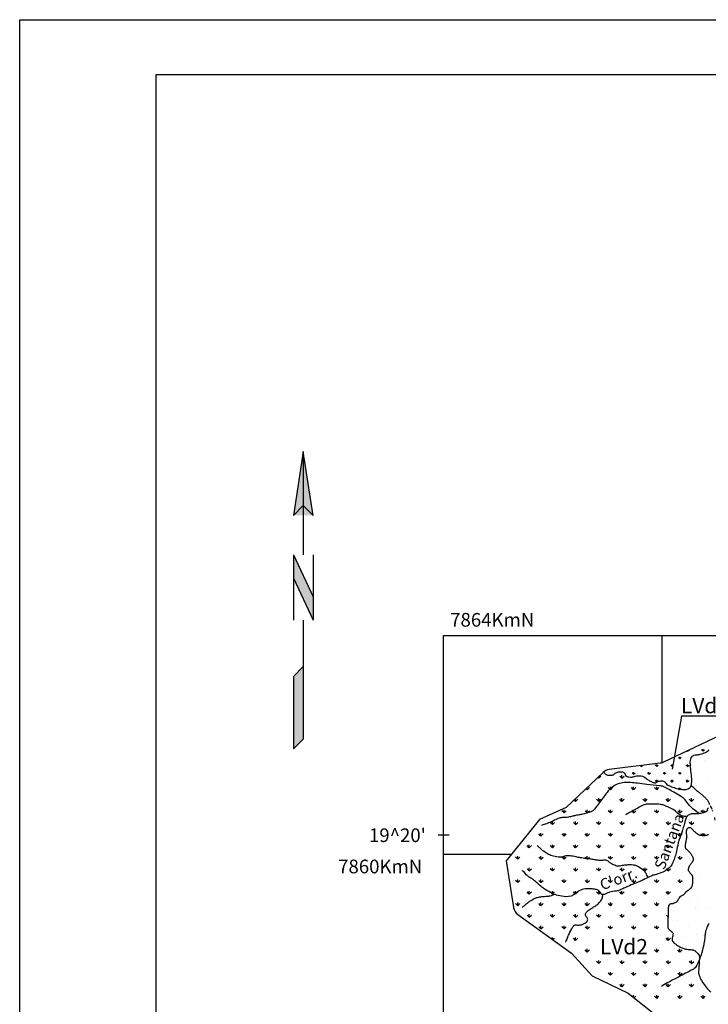
# Model space of a CAD drawing. Units: metres. Extents: x 248 to 1089, y -35862 to 8410.
# Drawn here: x 248 to 374, y 8230 to 8410 of the extents above; entities that cross this region are included whole.
import ezdxf
from ezdxf.enums import TextEntityAlignment as Align

# ---------------------------------------------------------------- set-up
doc = ezdxf.new("R2010")
doc.units = ezdxf.units.M
doc.header["$MEASUREMENT"] = 0
for name, color, linetype, lineweight in [('AFLUENTES', 1, 'Continuous', 0), ('CAIXA', 1, 'Continuous', 0), ('COORDENADAS', 1, 'Continuous', 0), ('FORMATO', 1, 'Continuous', 0), ('HACHURA', 1, 'Continuous', 0), ('LIMIAREA', 1, 'Continuous', 0), ('MC', 1, 'Continuous', 0), ('TEXTO', 1, 'Continuous', 0), ('TX02', 1, 'Continuous', 0)]:
    doc.layers.add(name, color=color, linetype=linetype, lineweight=lineweight)
doc.styles.add('Style-ENGINEERING', font='ENGINEERING.shx')
doc.styles.add('Style-WORKING', font='WORKING.shx')

msp = doc.modelspace()

# ---------------------------------------------------------------- hatches: boundary and pattern name
at = {"layer": 'TEXTO', "linetype": 'Continuous', "lineweight": -3}
h = msp.add_hatch(color=7, dxfattribs=at)
h.dxf.hatch_style = 2
h.paths.add_polyline_path([(300.16, 8320.94), (301.96, 8319.14), (300.16, 8330.86)])

# ---------------------------------------------------------------- linework, layer by layer
at = {"layer": 'AFLUENTES', "color": 4, "linetype": 'Continuous', "lineweight": -3, "flags": 128}
for points in [[(372.71, 8264.55, -0.024184), (371.71, 8265.24, -0.038135), (371.14, 8265.76, -0.039719), (370.2, 8266.91, 0.082576), (369.69, 8267.43, 0.022167), (369.2, 8267.77, 0.009387), (367.97, 8268.48), (367.97, 8268.48, 0.012848), (366.05, 8269.49, 0.082585), (365.73, 8269.59, 0.003923), (365.39, 8269.64), (365.39, 8269.64, 0.000582), (363.07, 8269.9), (363.07, 8269.9, 0.000426), (361.37, 8270.09), (361.37, 8270.09, 0.00056), (360.08, 8270.23), (360.08, 8270.23, 0.054706), (358.91, 8270.23, 0.056152), (357.8, 8269.98, 0.07888), (356.74, 8269.41, 0.068986), (355.77, 8268.43), (355.77, 8268.43, 0.001097), (355.11, 8267.55, -0.001027), (354.4, 8266.61), (354.4, 8266.61, -0.000698), (353.63, 8265.59), (353.63, 8265.59, -0.002217), (353.39, 8265.27, -0.136515), (352.89, 8264.9, -0.046419), (351.15, 8264.4, -0.007311), (350.41, 8264.27, 0.01309), (349.99, 8264.19, 0.012083), (349.43, 8264.06, -0.009566), (348.72, 8263.89, -0.07029), (347.75, 8263.81, 0.088697), (346.98, 8263.72, 0.05146), (346.43, 8263.49, -0.022577), (345.21, 8262.9, -0.015881), (344.67, 8262.69, -0.009898), (343.79, 8262.39)], [(374.33, 8265.61, 0.263957), (374.13, 8265.24, -0.278294), (373.94, 8264.9, -0.057214), (373.57, 8264.74, -0.026243), (372.72, 8264.55, -0.065156), (371.77, 8264.5, 0.090608), (371.08, 8264.44, 0.098583), (370.5, 8264.14, 0.141894), (370.23, 8263.76, 0.025618), (370.01, 8263.02, -0.018171), (369.72, 8261.98), (369.72, 8261.98, -0.005546), (369.14, 8260.25, 0.011128), (368.87, 8259.38, 0.0255), (368.7, 8258.7, -0.013185), (368.42, 8257.36, -0.023549), (368.13, 8256.39, -0.023747), (367.77, 8255.46, -0.114549), (367.04, 8254.52, -0.080794), (365.59, 8253.68, -0.035193), (364.53, 8253.35, 0.051548), (363.82, 8253.11, 0.012388), (362.77, 8252.6, -0.017697), (362.03, 8252.24, -0.007642), (360.88, 8251.77), (360.88, 8251.77, 0.006565), (359.55, 8251.21, 0.015186), (358.82, 8250.87, -0.016016), (358.12, 8250.55, -0.082914), (357.44, 8250.38, 0.047829), (356.24, 8250.18, 0.083461), (355.67, 8249.92, -0.102426), (355.18, 8249.72, -0.336794), (354.6, 8250.01, 0.213855), (353.85, 8250.63, 0.046785), (353.13, 8250.76, 0.030849), (352.03, 8250.78, 0.175954), (350.01, 8249.95, -0.204599), (348.22, 8249.33, -0.043561), (346.8, 8249.56, -0.057594), (345.78, 8249.94, -0.015639), (344.44, 8250.68, -0.032589), (343.84, 8251.09, -0.023411), (343.04, 8251.79, 0.025536), (342.3, 8252.42, 0.032328), (341.65, 8252.86, -0.040565), (341.13, 8253.22, -0.085073), (340.87, 8253.52, 0.072677), (340.57, 8253.89, 0.05855), (340.46, 8253.97, 0.029196), (340.21, 8254.09)], [(370.52, 8263.99, -0.040786), (369.74, 8264.05, -0.079327), (369.36, 8264.17, -0.07505), (368.49, 8264.8, 0.075118), (367.62, 8265.43, 0.028358), (366.15, 8266.08, 0.067763), (365.48, 8266.24, 0.013589), (364.88, 8266.28, 0.00997), (364.06, 8266.29, 0.011354), (363.04, 8266.26, 0.046681), (362.79, 8266.23, 0.057485), (362.36, 8266.07, 0.012207), (360.46, 8265.05, 0.001473), (359.91, 8264.74), (359.91, 8264.74, -0.002186), (359.54, 8264.53, -0.01088), (359.44, 8264.48, -0.003642), (359.14, 8264.33)], [(363.27, 8252.85, 0.059086), (362.84, 8253.73, 0.08575), (362.38, 8254.22, 0.047202), (361.19, 8254.96, 0.099973), (360.55, 8255.13, 0.017057), (359.92, 8255.15, 0.0153), (359.22, 8255.13, 0.050401), (358.31, 8254.97, -0.084644), (357.76, 8254.92, -0.077999), (357.39, 8255, -0.03014), (356.52, 8255.42, -0.069886), (356.03, 8255.79, 0.122788), (355.72, 8255.97, 0.12794), (355.14, 8256, -0.090708), (354.34, 8255.97), (354.34, 8255.97, -0.000058), (353.63, 8256.07), (353.63, 8256.07, 0.000161), (352.92, 8256.18), (352.92, 8256.18, 0.000052), (351.92, 8256.32), (351.92, 8256.32, -0.000027), (350.93, 8256.47), (350.93, 8256.47, -0.015186), (350.09, 8256.62, 0.011589), (349, 8256.82, 0.124485), (347.97, 8256.73, -0.110663), (346.81, 8256.6, -0.049668), (345.7, 8256.83, -0.06154), (344.87, 8257.2, -0.011862), (344.15, 8257.67, -0.032621), (343.91, 8257.86, -0.001779), (343.72, 8258.03, 0.00126), (343.45, 8258.27, 0.003834), (343.28, 8258.42, 0.002162), (342.99, 8258.67)], [(340.24, 8247.38, -0.008004), (340.69, 8247.77, -0.014012), (340.95, 8247.98, -0.002058), (341.48, 8248.38, -0.004678), (341.71, 8248.55, -0.03192), (342.4, 8248.98, -0.051911), (342.87, 8249.17, -0.027875), (343.21, 8249.25, -0.011607), (344.04, 8249.37, -0.018152), (344.58, 8249.42, 0.01438), (345.26, 8249.48, 0.061255), (345.59, 8249.56, 0.030569), (346.21, 8249.83)], [(348.25, 8241.04, -0.017738), (348.52, 8241.81, -0.019818), (348.81, 8242.48, -0.018959), (349.5, 8243.8, -0.084666), (349.72, 8244.06, -0.241585), (350.21, 8244.18, 0.137018), (351.08, 8244.21, 0.040308), (351.6, 8244.42, 0.047911), (351.99, 8244.67, 0.468824), (352.03, 8245.61, -0.458772), (352.04, 8246.55, -0.010484), (352.52, 8246.93, -0.015618), (352.86, 8247.17, -0.016077), (353.46, 8247.55, 0.021289), (353.92, 8247.84, 0.059699), (354.2, 8248.09, 0.027101), (354.73, 8248.76, 0.088682), (354.91, 8249.15, 0.054952), (355.02, 8249.83)], [(374.48, 8244.46, 0.065583), (374.06, 8243.76, 0.052962), (373.77, 8242.78, 0.036727), (373.67, 8241.96, -0.03329), (373.57, 8241.05, -0.025256), (373.24, 8239.58, -0.020791), (372.67, 8237.85, -0.039377), (372.03, 8236.49, -0.133415), (371.72, 8236.17, -0.007384), (371.2, 8235.88), (371.2, 8235.88, -0.002463), (369.63, 8235.04), (369.63, 8235.04, -0.00094), (368.09, 8234.23), (368.09, 8234.23, 0.001455), (367.09, 8233.71), (367.09, 8233.71, 0.01564), (365.87, 8233.01, 0.012514), (365.72, 8232.92)]]:
    msp.add_lwpolyline(points, format="xyb", dxfattribs=at)
at = {"layer": 'CAIXA', "color": 7, "linetype": 'Continuous', "lineweight": -3}
msp.add_lwpolyline([(378.18, 8282.4), (369.42, 8282.4), (367.71, 8272.67)], dxfattribs=at)
at = {"layer": 'COORDENADAS', "color": 7, "linetype": 'Continuous', "lineweight": -3}
for p, q in [((325.84, 8297.15), (765.84, 8297.15)), ((325.84, 8209.68), (325.84, 8297.15)), ((365.84, 8273.82), (365.84, 8297.15)), ((324.84, 8260.65), (326.84, 8260.65)), ((325.84, 8257.15), (338.21, 8257.15))]:
    msp.add_line(p, q, dxfattribs=at)
at = {"layer": 'FORMATO', "color": 4, "linetype": 'Continuous', "lineweight": -3}
for p, q in [((248.24, 8409.87), (1089.24, 8409.87)), ((248.24, 7815.87), (248.24, 8409.87))]:
    msp.add_line(p, q, dxfattribs=at)
at = {"layer": 'FORMATO', "color": 5, "linetype": 'Continuous', "lineweight": -3}
msp.add_lwpolyline([(273.24, 7825.87), (273.24, 8399.87), (1079.24, 8399.87)], dxfattribs=at)
at = {"layer": 'HACHURA', "color": 7, "linetype": 'Continuous', "lineweight": -3}
for p, q in [((373.35, 8275.98), (373.35, 8276.35)), ((369.11, 8274.56), (368.84, 8274.83)), ((369.11, 8274.56), (369.11, 8274.94)), ((369.11, 8274.56), (369.37, 8274.83)), ((370.52, 8275.98), (370.43, 8276.07)), ((370.52, 8275.98), (370.78, 8276.23)), ((370.52, 8275.98), (370.52, 8276.11)), ((373.35, 8275.98), (373.09, 8276.24)), ((373.35, 8275.98), (373.62, 8276.24)), ((374.1, 8274.65), (374.1, 8274.65)), ((362.04, 8273.15), (361.87, 8273.32)), ((362.04, 8273.15), (362.26, 8273.37)), ((362.04, 8273.15), (362.04, 8273.34)), ((364.87, 8273.15), (364.6, 8273.41)), ((364.87, 8273.15), (364.87, 8273.52)), ((364.87, 8273.15), (365.13, 8273.41)), ((367.7, 8273.15), (367.43, 8273.41)), ((367.7, 8273.15), (367.7, 8273.52)), ((367.7, 8273.15), (367.96, 8273.41)), ((370.52, 8273.15), (370.26, 8273.41)), ((370.52, 8273.15), (370.52, 8273.52)), ((370.52, 8273.15), (370.79, 8273.41)), ((371.17, 8273.54), (371.17, 8273.54)), ((373.57, 8274.33), (373.57, 8274.33)), ((354.26, 8271.03), (354.12, 8271.17)), ((354.26, 8271.03), (354.66, 8271.43)), ((354.26, 8271.03), (354.26, 8271.3)), ((358.5, 8271.03), (358.11, 8271.43)), ((358.5, 8271.03), (358.5, 8271.59)), ((358.5, 8271.03), (358.9, 8271.43)), ((360.62, 8271.74), (360.36, 8272)), ((360.62, 8271.74), (360.62, 8272.11)), ((360.62, 8271.74), (360.89, 8272)), ((362.75, 8271.03), (362.56, 8271.22)), ((362.75, 8271.03), (362.75, 8271.11)), ((362.75, 8271.03), (362.79, 8271.08)), ((363.45, 8271.74), (363.19, 8272)), ((363.45, 8271.74), (363.45, 8272.11)), ((363.45, 8271.74), (363.72, 8272)), ((366.28, 8271.74), (366.02, 8272)), ((366.28, 8271.74), (366.28, 8272.11)), ((366.28, 8271.74), (366.55, 8272)), ((369.11, 8271.74), (368.84, 8272)), ((369.11, 8271.74), (369.11, 8272.11)), ((369.11, 8271.74), (369.37, 8272)), ((352.14, 8268.91), (351.95, 8269.09)), ((352.14, 8268.91), (352.54, 8269.3)), ((352.14, 8268.91), (352.14, 8269.27)), ((353.71, 8270.81), (353.71, 8270.81)), ((356.38, 8268.91), (355.98, 8269.3)), ((356.38, 8268.91), (356.38, 8269.47)), ((356.38, 8268.91), (356.78, 8269.3)), ((360.62, 8268.91), (360.23, 8269.3)), ((360.62, 8268.91), (360.62, 8269.47)), ((360.62, 8268.91), (361.02, 8269.3)), ((364.87, 8268.91), (364.47, 8269.3)), ((364.87, 8270.32), (364.6, 8270.59)), ((364.87, 8270.32), (364.87, 8270.7)), ((364.87, 8270.32), (365.13, 8270.59)), ((364.87, 8268.91), (364.87, 8269.47)), ((364.87, 8268.91), (365.26, 8269.3)), ((367.7, 8270.32), (367.43, 8270.59)), ((367.7, 8270.32), (367.7, 8270.7)), ((367.7, 8270.32), (367.96, 8270.59)), ((368.96, 8269.06), (368.84, 8269.17)), ((369.11, 8269.03), (369.11, 8269.28)), ((369.21, 8269.01), (369.37, 8269.17)), ((370.52, 8270.32), (370.26, 8270.59)), ((370.52, 8270.32), (370.52, 8270.7)), ((370.52, 8270.32), (370.79, 8270.59)), ((372.05, 8270.05), (372.05, 8270.05)), ((374.25, 8270.34), (374.25, 8270.34)), ((354.26, 8266.79), (354.26, 8267.35)), ((358.5, 8266.79), (358.5, 8267.35)), ((362.75, 8266.79), (362.75, 8267.35)), ((366.99, 8266.79), (366.99, 8267.35)), ((369.11, 8268.91), (368.95, 8269.07)), ((369.11, 8268.91), (369.11, 8269.02)), ((369.11, 8268.91), (369.2, 8269)), ((371.23, 8266.79), (371.23, 8267.35)), ((350.02, 8266.79), (349.78, 8267.02)), ((350.02, 8266.79), (350.02, 8267.24)), ((350.02, 8266.79), (350.42, 8267.18)), ((354.26, 8266.79), (353.86, 8267.18)), ((354.26, 8266.79), (354.66, 8267.18)), ((358.5, 8266.79), (358.11, 8267.18)), ((358.5, 8266.79), (358.9, 8267.18)), ((362.75, 8266.79), (362.35, 8267.18)), ((362.75, 8266.79), (363.14, 8267.18)), ((366.99, 8266.79), (366.59, 8267.18)), ((366.99, 8266.79), (367.39, 8267.18)), ((371.23, 8266.79), (370.83, 8267.18)), ((371.23, 8266.79), (371.63, 8267.18)), ((347.9, 8264.66), (347.5, 8265.06)), ((347.9, 8264.66), (347.9, 8265.23)), ((347.9, 8264.66), (348.29, 8265.06)), ((352.14, 8264.66), (351.74, 8265.06)), ((352.14, 8264.66), (352.14, 8265.23)), ((352.14, 8264.66), (352.54, 8265.06)), ((356.38, 8264.66), (355.98, 8265.06)), ((356.38, 8264.66), (356.38, 8265.23)), ((356.38, 8264.66), (356.78, 8265.06)), ((360.62, 8264.66), (360.23, 8265.06)), ((360.62, 8264.66), (360.62, 8265.23)), ((360.62, 8264.66), (361.02, 8265.06)), ((364.87, 8264.66), (364.47, 8265.06)), ((364.87, 8264.66), (364.87, 8265.23)), ((364.87, 8264.66), (365.26, 8265.06)), ((369.11, 8264.66), (368.71, 8265.06)), ((369.11, 8264.66), (369.11, 8265.23)), ((369.11, 8264.66), (369.51, 8265.06)), ((373.35, 8264.66), (372.95, 8265.06)), ((373.35, 8264.66), (373.35, 8265.23)), ((373.35, 8264.66), (373.75, 8265.06)), ((345.78, 8262.54), (345.38, 8262.94)), ((345.78, 8262.54), (345.78, 8263.11)), ((345.78, 8262.54), (346.17, 8262.94)), ((350.02, 8262.54), (349.62, 8262.94)), ((350.02, 8262.54), (350.02, 8263.11)), ((350.02, 8262.54), (350.42, 8262.94)), ((354.26, 8262.54), (353.86, 8262.94)), ((354.26, 8262.54), (354.26, 8263.11)), ((354.26, 8262.54), (354.66, 8262.94)), ((358.5, 8262.54), (358.11, 8262.94)), ((358.5, 8262.54), (358.5, 8263.11)), ((358.5, 8262.54), (358.9, 8262.94)), ((362.75, 8262.54), (362.35, 8262.94)), ((362.75, 8262.54), (362.75, 8263.11)), ((362.75, 8262.54), (363.14, 8262.94)), ((366.99, 8262.54), (366.59, 8262.94)), ((366.99, 8262.54), (366.99, 8263.11)), ((366.99, 8262.54), (367.39, 8262.94)), ((371.23, 8262.54), (370.83, 8262.94)), ((371.23, 8262.54), (371.23, 8263.11)), ((371.23, 8262.54), (371.63, 8262.94)), ((343.65, 8260.42), (343.26, 8260.82)), ((343.65, 8260.42), (343.65, 8260.98)), ((343.65, 8260.42), (344.05, 8260.82)), ((347.9, 8260.42), (347.5, 8260.82)), ((347.9, 8260.42), (347.9, 8260.98)), ((347.9, 8260.42), (348.29, 8260.82)), ((352.14, 8260.42), (351.74, 8260.82)), ((352.14, 8260.42), (352.14, 8260.98)), ((352.14, 8260.42), (352.54, 8260.82)), ((356.38, 8260.42), (355.98, 8260.82)), ((356.38, 8260.42), (356.38, 8260.98)), ((356.38, 8260.42), (356.78, 8260.82)), ((360.62, 8260.42), (360.23, 8260.82)), ((360.62, 8260.42), (360.62, 8260.98)), ((360.62, 8260.42), (361.02, 8260.82)), ((364.87, 8260.42), (364.47, 8260.82)), ((364.87, 8260.42), (364.87, 8260.98)), ((364.87, 8260.42), (365.26, 8260.82)), ((369.11, 8260.42), (368.71, 8260.82)), ((369.11, 8260.42), (369.11, 8260.98)), ((369.11, 8260.42), (369.51, 8260.82)), ((373.28, 8260.49), (372.95, 8260.82)), ((373.35, 8260.49), (373.35, 8260.98)), ((373.42, 8260.49), (373.75, 8260.82)), ((341.53, 8258.3), (341.13, 8258.7)), ((341.53, 8258.3), (341.53, 8258.86)), ((341.53, 8258.3), (341.93, 8258.7)), ((345.78, 8258.3), (345.38, 8258.7)), ((345.78, 8258.3), (345.78, 8258.86)), ((345.78, 8258.3), (346.17, 8258.7)), ((350.02, 8258.3), (349.62, 8258.7)), ((350.02, 8258.3), (350.02, 8258.86)), ((350.02, 8258.3), (350.42, 8258.7)), ((354.26, 8258.3), (353.86, 8258.7)), ((354.26, 8258.3), (354.26, 8258.86)), ((354.26, 8258.3), (354.66, 8258.7)), ((358.5, 8258.3), (358.11, 8258.7)), ((358.5, 8258.3), (358.5, 8258.86)), ((358.5, 8258.3), (358.9, 8258.7)), ((362.75, 8258.3), (362.35, 8258.7)), ((362.75, 8258.3), (362.75, 8258.86)), ((362.75, 8258.3), (363.14, 8258.7)), ((366.99, 8258.3), (366.59, 8258.7)), ((366.99, 8258.3), (366.99, 8258.86)), ((366.99, 8258.3), (367.39, 8258.7)), ((370.66, 8260.06), (370.66, 8260.06)), ((339.41, 8256.18), (339.01, 8256.58)), ((339.41, 8256.18), (339.41, 8256.74)), ((339.41, 8256.18), (339.81, 8256.58)), ((343.65, 8256.18), (343.26, 8256.58)), ((343.65, 8256.18), (343.65, 8256.74)), ((343.65, 8256.18), (344.05, 8256.58)), ((347.9, 8256.18), (347.5, 8256.58)), ((347.9, 8256.18), (347.9, 8256.74)), ((347.9, 8256.18), (348.29, 8256.58)), ((352.14, 8256.18), (351.74, 8256.58)), ((352.14, 8256.18), (352.14, 8256.74)), ((352.14, 8256.18), (352.54, 8256.58)), ((356.38, 8256.18), (355.98, 8256.58)), ((356.38, 8256.18), (356.38, 8256.74)), ((356.38, 8256.18), (356.78, 8256.58)), ((360.62, 8256.18), (360.23, 8256.58)), ((360.62, 8256.18), (360.62, 8256.74)), ((360.62, 8256.18), (361.02, 8256.58)), ((364.87, 8256.18), (364.47, 8256.58)), ((364.87, 8256.18), (364.87, 8256.74)), ((364.87, 8256.18), (365.26, 8256.58)), ((369.11, 8256.18), (368.71, 8256.58)), ((369.11, 8256.18), (369.11, 8256.74)), ((369.11, 8256.18), (369.51, 8256.58)), ((371.68, 8257.93), (371.68, 8257.93)), ((371.78, 8257.16), (371.78, 8257.16)), ((371.96, 8256.06), (371.96, 8256.06)), ((337.58, 8254.35), (337.69, 8254.46)), ((341.53, 8254.06), (341.13, 8254.46)), ((341.53, 8254.06), (341.53, 8254.62)), ((341.53, 8254.06), (341.93, 8254.46)), ((345.78, 8254.06), (345.38, 8254.46)), ((345.78, 8254.06), (345.78, 8254.62)), ((345.78, 8254.06), (346.17, 8254.46)), ((350.02, 8254.06), (349.62, 8254.46)), ((350.02, 8254.06), (350.02, 8254.62)), ((350.02, 8254.06), (350.42, 8254.46)), ((354.26, 8254.06), (353.86, 8254.46)), ((354.26, 8254.06), (354.26, 8254.62)), ((354.26, 8254.06), (354.66, 8254.46)), ((358.5, 8254.06), (358.11, 8254.46)), ((358.5, 8254.06), (358.5, 8254.62)), ((358.5, 8254.06), (358.9, 8254.46)), ((362.75, 8254.06), (362.35, 8254.46)), ((362.75, 8254.06), (362.75, 8254.62)), ((362.75, 8254.06), (363.14, 8254.46)), ((366.99, 8254.06), (366.59, 8254.46)), ((366.99, 8254.06), (366.99, 8254.62)), ((366.99, 8254.06), (367.39, 8254.46)), ((371.71, 8254.03), (371.71, 8254.03)), ((372.84, 8253.3), (372.84, 8253.3)), ((339.41, 8251.94), (339.01, 8252.33)), ((339.41, 8251.94), (339.41, 8252.5)), ((339.41, 8251.94), (339.81, 8252.33)), ((343.65, 8251.94), (343.26, 8252.33)), ((343.65, 8251.94), (343.65, 8252.5)), ((343.65, 8251.94), (344.05, 8252.33)), ((347.9, 8251.94), (347.5, 8252.33)), ((347.9, 8251.94), (347.9, 8252.5)), ((347.9, 8251.94), (348.29, 8252.33)), ((352.14, 8251.94), (351.74, 8252.33)), ((352.14, 8251.94), (352.14, 8252.5)), ((352.14, 8251.94), (352.54, 8252.33)), ((356.38, 8251.94), (355.98, 8252.33)), ((356.38, 8251.94), (356.38, 8252.5)), ((356.38, 8251.94), (356.78, 8252.33)), ((360.62, 8251.94), (360.23, 8252.33)), ((360.62, 8251.94), (360.62, 8252.5)), ((360.62, 8251.94), (361.02, 8252.33)), ((364.87, 8251.94), (364.47, 8252.33)), ((364.87, 8251.94), (364.87, 8252.5)), ((364.87, 8251.94), (365.26, 8252.33)), ((369.11, 8251.94), (368.71, 8252.33)), ((369.11, 8251.94), (369.11, 8252.5)), ((369.11, 8251.94), (369.51, 8252.33)), ((371.85, 8252.73), (371.85, 8252.73)), ((341.53, 8249.81), (341.13, 8250.21)), ((341.53, 8249.81), (341.53, 8250.38)), ((341.53, 8249.81), (341.93, 8250.21)), ((345.78, 8249.81), (345.38, 8250.21)), ((345.78, 8249.81), (345.78, 8250.38)), ((345.78, 8249.81), (346.17, 8250.21)), ((350.02, 8249.81), (349.62, 8250.21)), ((350.02, 8249.81), (350.02, 8250.38)), ((350.02, 8249.81), (350.42, 8250.21)), ((354.26, 8249.81), (353.86, 8250.21)), ((354.26, 8249.81), (354.26, 8250.38)), ((354.26, 8249.81), (354.66, 8250.21)), ((358.5, 8249.81), (358.11, 8250.21)), ((358.5, 8249.81), (358.5, 8250.38)), ((358.5, 8249.81), (358.9, 8250.21)), ((362.75, 8249.81), (362.35, 8250.21)), ((362.75, 8249.81), (362.75, 8250.38)), ((362.75, 8249.81), (363.14, 8250.21)), ((366.99, 8249.81), (366.59, 8250.21)), ((366.99, 8249.81), (366.99, 8250.38)), ((366.99, 8249.81), (367.39, 8250.21)), ((339.41, 8247.69), (339.01, 8248.09)), ((339.41, 8247.69), (339.41, 8248.26)), ((339.41, 8247.69), (339.81, 8248.09)), ((343.65, 8247.69), (343.26, 8248.09)), ((343.65, 8247.69), (343.65, 8248.26)), ((343.65, 8247.69), (344.05, 8248.09)), ((347.9, 8247.69), (347.5, 8248.09)), ((347.9, 8247.69), (347.9, 8248.26)), ((347.9, 8247.69), (348.29, 8248.09)), ((352.14, 8247.69), (351.74, 8248.09)), ((352.14, 8247.69), (352.14, 8248.26)), ((352.14, 8247.69), (352.54, 8248.09)), ((356.38, 8247.69), (355.98, 8248.09)), ((356.38, 8247.69), (356.38, 8248.26)), ((356.38, 8247.69), (356.78, 8248.09)), ((360.62, 8247.69), (360.23, 8248.09)), ((360.62, 8247.69), (360.62, 8248.26)), ((360.62, 8247.69), (361.02, 8248.09)), ((364.87, 8247.69), (364.47, 8248.09)), ((364.87, 8247.69), (364.87, 8248.26)), ((364.87, 8247.69), (365.26, 8248.09)), ((370.85, 8248.92), (370.85, 8248.92)), ((372.02, 8247.53), (372.02, 8247.53)), ((372.25, 8249.11), (372.25, 8249.11)), ((341.53, 8245.57), (341.13, 8245.97)), ((341.53, 8245.57), (341.53, 8246.13)), ((341.53, 8245.57), (341.93, 8245.97)), ((345.78, 8245.57), (345.38, 8245.97)), ((345.78, 8245.57), (345.78, 8246.13)), ((345.78, 8245.57), (346.17, 8245.97)), ((350.02, 8245.57), (349.62, 8245.97)), ((350.02, 8245.57), (350.02, 8246.13)), ((350.02, 8245.57), (350.42, 8245.97)), ((354.26, 8245.57), (353.86, 8245.97)), ((354.26, 8245.57), (354.26, 8246.13)), ((354.26, 8245.57), (354.66, 8245.97)), ((358.5, 8245.57), (358.11, 8245.97)), ((358.5, 8245.57), (358.5, 8246.13)), ((358.5, 8245.57), (358.9, 8245.97)), ((362.75, 8245.57), (362.35, 8245.97)), ((362.75, 8245.57), (362.75, 8246.13)), ((362.75, 8245.57), (363.14, 8245.97)), ((366.94, 8245.62), (366.59, 8245.97)), ((371.89, 8247.26), (371.89, 8247.26)), ((372.38, 8246.81), (372.38, 8246.81)), ((373.89, 8247.27), (373.89, 8247.27)), ((343.65, 8243.45), (343.65, 8244.01)), ((347.9, 8243.45), (347.9, 8244.01)), ((352.14, 8243.45), (352.14, 8244.01)), ((356.38, 8243.45), (356.38, 8244.01)), ((360.62, 8243.45), (360.62, 8244.01)), ((364.87, 8243.45), (364.87, 8244.01)), ((368.76, 8245.03), (368.76, 8245.03)), ((370.72, 8243.92), (370.72, 8243.92)), ((343.65, 8243.45), (343.26, 8243.85)), ((343.65, 8243.45), (344.05, 8243.85)), ((347.9, 8243.45), (347.5, 8243.85)), ((347.9, 8243.45), (348.29, 8243.85)), ((352.14, 8243.45), (351.74, 8243.85)), ((352.14, 8243.45), (352.54, 8243.85)), ((356.38, 8243.45), (355.98, 8243.85)), ((356.38, 8243.45), (356.78, 8243.85)), ((360.62, 8243.45), (360.23, 8243.85)), ((360.62, 8243.45), (361.02, 8243.85)), ((364.87, 8243.45), (364.47, 8243.85)), ((364.87, 8243.45), (365.26, 8243.85)), ((372.19, 8242.33), (372.19, 8242.33)), ((373.34, 8242.26), (373.34, 8242.26)), ((345.78, 8241.53), (345.78, 8241.89)), ((345.89, 8241.44), (346.17, 8241.73)), ((350.02, 8241.33), (349.62, 8241.73)), ((350.02, 8241.33), (350.02, 8241.89)), ((350.02, 8241.33), (350.42, 8241.73)), ((366.99, 8241.33), (366.59, 8241.73)), ((366.99, 8241.33), (366.99, 8241.89)), ((366.99, 8241.33), (367.39, 8241.73)), ((369.67, 8241.78), (369.67, 8241.78)), ((352.14, 8239.21), (351.74, 8239.61)), ((352.14, 8239.21), (352.14, 8239.77)), ((352.14, 8239.21), (352.54, 8239.61)), ((364.87, 8239.21), (364.47, 8239.61)), ((364.87, 8239.21), (364.87, 8239.77)), ((364.87, 8239.21), (365.26, 8239.61)), ((369.11, 8239.21), (368.71, 8239.61)), ((369.11, 8239.21), (369.11, 8239.77)), ((369.11, 8239.21), (369.51, 8239.61)), ((354.26, 8237.09), (353.86, 8237.48)), ((354.26, 8237.09), (354.26, 8237.65)), ((354.26, 8237.09), (354.66, 8237.48)), ((358.5, 8237.09), (358.11, 8237.48)), ((358.5, 8237.09), (358.5, 8237.65)), ((358.5, 8237.09), (358.9, 8237.48)), ((362.75, 8237.09), (362.35, 8237.48)), ((362.75, 8237.09), (362.75, 8237.65)), ((362.75, 8237.09), (363.14, 8237.48)), ((366.99, 8237.09), (366.59, 8237.48)), ((366.99, 8237.09), (366.99, 8237.65)), ((366.99, 8237.09), (367.39, 8237.48)), ((371.23, 8237.09), (370.83, 8237.48)), ((371.23, 8237.09), (371.23, 8237.65)), ((371.23, 8237.09), (371.63, 8237.48)), ((372.9, 8237.15), (372.9, 8237.15)), ((356.38, 8234.97), (355.98, 8235.36)), ((356.38, 8234.97), (356.38, 8235.53)), ((356.38, 8234.97), (356.78, 8235.36)), ((360.62, 8234.97), (360.23, 8235.36)), ((360.62, 8234.97), (360.62, 8235.53)), ((360.62, 8234.97), (361.02, 8235.36)), ((364.87, 8234.97), (364.47, 8235.36)), ((364.87, 8234.97), (364.87, 8235.53)), ((364.87, 8234.97), (365.26, 8235.36)), ((369.11, 8234.97), (368.71, 8235.36)), ((369.11, 8234.97), (369.11, 8235.53)), ((369.11, 8234.97), (369.51, 8235.36)), ((358.5, 8232.84), (358.11, 8233.24)), ((358.5, 8232.84), (358.5, 8233.41)), ((358.5, 8232.84), (358.9, 8233.24)), ((362.75, 8232.84), (362.35, 8233.24)), ((362.75, 8232.84), (362.75, 8233.41)), ((362.75, 8232.84), (363.14, 8233.24)), ((366.99, 8232.84), (366.59, 8233.24)), ((366.99, 8232.84), (366.99, 8233.41)), ((366.99, 8232.84), (367.39, 8233.24)), ((371.23, 8232.84), (370.83, 8233.24)), ((371.23, 8232.84), (371.23, 8233.41)), ((371.23, 8232.84), (371.63, 8233.24)), ((360.62, 8230.9), (360.62, 8231.29)), ((364.87, 8230.72), (364.87, 8231.29)), ((369.11, 8230.72), (369.11, 8231.29)), ((373.35, 8230.72), (373.35, 8231.29)), ((360.72, 8230.82), (361.02, 8231.12)), ((364.87, 8230.72), (364.47, 8231.12)), ((364.87, 8230.72), (365.26, 8231.12)), ((369.11, 8230.72), (368.71, 8231.12)), ((369.11, 8230.72), (369.51, 8231.12)), ((373.35, 8230.72), (372.95, 8231.12)), ((373.35, 8230.72), (373.75, 8231.12))]:
    msp.add_line(p, q, dxfattribs=at)
at = {"layer": 'LIMIAREA', "color": 3, "linetype": 'Continuous', "lineweight": -3, "ltscale": 7, "flags": 128}
msp.add_lwpolyline([(378.62, 8279.86), (366.13, 8273.96), (366.13, 8273.96, -0.078977), (365.52, 8273.78), (365.52, 8273.78), (356.18, 8272.6), (356.18, 8272.6, 0.159394), (355.05, 8272.06), (355.05, 8272.06), (348.3, 8265.67), (343.42, 8263.46), (337.32, 8255.92), (338.65, 8247.37), (338.65, 8247.37, 0.201694), (339.46, 8246.05), (339.46, 8246.05), (349.28, 8239.02), (353.03, 8234.83), (359.64, 8231.7), (365.81, 8226.78)], format="xyb", dxfattribs=at)
at = {"layer": 'MC', "color": 7, "linetype": 'Continuous', "lineweight": -3, "flags": 128}
for points in [[(355.13, 8272.14, 0.1169), (355.61, 8271.7, 0.073513), (355.85, 8271.61, 0.048871), (356.28, 8271.56, 0.051829), (356.69, 8271.59, 0.139782), (357.15, 8271.82, -0.113182), (357.69, 8272.13, -0.081673), (358.35, 8272.21, -0.108928), (358.83, 8272.08, -0.247809), (359.09, 8271.72, 0.262787), (359.34, 8271.38, 0.06649), (359.77, 8271.25, 0.056279), (360.3, 8271.23, 0.082161), (360.92, 8271.38, -0.097053), (361.44, 8271.49, -0.050515), (362.03, 8271.44, -0.063578), (362.48, 8271.29, -0.064465), (362.95, 8270.99, 0.04867), (363.57, 8270.56, 0.026194), (364.21, 8270.25, 0.073175), (364.46, 8270.19, 0.180048), (364.82, 8270.28, -0.114272), (365.36, 8270.5, -0.025326), (365.73, 8270.53, -0.043521), (365.95, 8270.52, -0.211706), (366.44, 8270.23, 0.13589), (367.11, 8269.67, 0.025761), (368.07, 8269.3, 0.02727), (369.01, 8269.05, 0.028869), (369.54, 8268.97, 0.029843), (370.05, 8268.95, 0.14109), (370.79, 8269.19, 0.174893), (371.16, 8269.69, 0.049481), (371.28, 8270.32, 0.047711), (371.28, 8270.98, 0.005111), (371.18, 8271.89), (371.18, 8271.89, -0.005764), (371.09, 8272.7, -0.00433), (371.06, 8273.09, -0.002571), (371.01, 8273.74), (371.01, 8273.74, -0.12003), (371.19, 8274.77, -0.195783), (371.66, 8275.23, -0.099663), (372.14, 8275.33, 0.073844), (372.8, 8275.42, 0.022759), (373.77, 8275.75, 0.052273), (374.16, 8275.95, 0.154205), (374.43, 8276.29, -0.168847)], [(374.65, 8266.02, -0.000006), (374.94, 8265.38)], [(371.13, 8269.77, 0.010979), (371.46, 8269.42, 0.01648), (371.7, 8269.2), (371.7, 8269.2, 0.000456), (372.01, 8268.92, 0.010933), (372.02, 8268.91, 0.003327), (372.29, 8268.7, -0.002677), (372.62, 8268.44, -0.000425), (372.81, 8268.28, -0.000645), (372.94, 8268.18, -0.007995), (373.1, 8268.05, -0.003668), (373.43, 8267.76, -0.008724), (373.57, 8267.63, -0.005466), (373.78, 8267.43, -0.022787), (373.98, 8267.21, -0.024673), (374.14, 8266.99, -0.018569), (374.3, 8266.74, -0.022171), (374.41, 8266.52)], [(375.42, 8263.84, -0.000009), (375.49, 8263.34)], [(375.04, 8265.18, 0.000005), (375.12, 8264.99)], [(374.41, 8266.52, -0.000173), (374.57, 8266.19)], [(374.32, 8260.71, -0.034989), (374.02, 8260.57, -0.049712), (373.8, 8260.52, -0.027999), (373.5, 8260.49, -0.030281), (373.23, 8260.5, -0.021075), (372.87, 8260.54, -0.045359), (372.71, 8260.59, -0.012516), (372.6, 8260.63, -0.040078), (372.57, 8260.65, -0.009125), (372.49, 8260.7, -0.00775), (372.39, 8260.77, -0.001113), (372.25, 8260.87, -0.00477), (372.22, 8260.9, -0.002764), (372.19, 8260.92), (372.19, 8260.92, -0.000472), (372.03, 8261.04), (372.03, 8261.04, -0.004052), (371.74, 8261.27, -0.018719), (371.68, 8261.32, -0.016029), (371.67, 8261.34, -0.001184), (371.47, 8261.55, -0.008391), (371.36, 8261.68, 0.007633), (371.23, 8261.83, 0.10734), (371.1, 8261.92, 0.073301), (370.88, 8261.97, 0.098209), (370.71, 8261.96, 0.094962), (370.54, 8261.88, 0.066163), (370.42, 8261.75, 0.064499), (370.34, 8261.6, 0.054149), (370.25, 8261.3, 0.072446), (370.24, 8261.06, 0.019633), (370.28, 8260.82, -0.020866), (370.32, 8260.59, -0.006285), (370.35, 8260.29, -0.053443), (370.35, 8260.26, -0.016496), (370.34, 8260.2, -0.003795), (370.3, 8259.98, -0.003881), (370.26, 8259.82, 0.002223), (370.2, 8259.55, 0.027466), (370.1, 8258.89, 0.042061), (370.09, 8258.45, 0.045542), (370.12, 8258.26, 0.100266), (370.16, 8258.18, 0.024359), (370.21, 8258.11, 0.016008), (370.31, 8258.02, 0.021875), (370.47, 8257.88, -0.020472), (370.64, 8257.73, -0.032507), (370.89, 8257.46, -0.021551), (371.22, 8257.02, -0.022027), (371.36, 8256.79, -0.026915), (371.46, 8256.59, -0.054199), (371.51, 8256.41, -0.04625), (371.53, 8256.18, -0.058101), (371.5, 8255.92, -0.09159), (371.43, 8255.76, -0.008579), (371.34, 8255.63, -0.006165), (371.21, 8255.46, -0.01168), (371.04, 8255.24, 0.015702), (370.91, 8255.07, 0.052334), (370.83, 8254.95, 0.019234), (370.68, 8254.58, 0.039318), (370.6, 8254.3, 0.12802), (370.61, 8254.21, 0.070156), (370.64, 8254.14, 0.010964), (370.95, 8253.71, 0.042143), (371.29, 8253.32, -0.143356), (371.37, 8253.18, -0.03557), (371.39, 8253.08, -0.009772), (371.42, 8252.72, -0.000292), (371.43, 8252.53), (371.43, 8252.53, -0.00583), (371.43, 8252.52, -0.003767), (371.43, 8252.46, -0.001292), (371.43, 8252.29, -0.00425), (371.43, 8252.26, -0.000911), (371.43, 8252.09), (371.43, 8252.09, -0.036238), (371.4, 8251.78, -0.034003), (371.33, 8251.45, -0.033802), (371.21, 8251.13, -0.036134), (371.06, 8250.85, -0.000249), (371.03, 8250.81, -0.002186), (371.03, 8250.81, -0.003897), (371.01, 8250.79, -0.005987), (371.01, 8250.78, -0.07489), (370.99, 8250.76, -0.00294), (370.6, 8250.47, -0.017845), (370.22, 8250.2, 0.086926), (370.15, 8250.14, 0.007656), (370.12, 8250.1, -0.004062), (370.06, 8250.02, -0.000227), (370.01, 8249.95, -0.001048), (370, 8249.94, -0.014792), (369.99, 8249.92, -0.001804), (369.88, 8249.8, -0.012587), (369.75, 8249.66, -0.031225), (369.7, 8249.61, -0.041691), (369.67, 8249.59, -0.005652), (369.47, 8249.48, -0.053114), (369.23, 8249.38, 0.139981), (369.14, 8249.33, 0.036475), (369.12, 8249.3, 0.002883), (368.86, 8248.9, 0.007995), (368.66, 8248.58, -0.018108), (368.56, 8248.44, -0.095401), (368.49, 8248.36, -0.030329), (368.19, 8248.2, -0.018688), (367.92, 8248.08, -0.059634), (367.83, 8248.05, -0.025551), (367.72, 8248.04, 0.018724), (367.56, 8248.03, 0.009118), (367.43, 8248.01, 0.014736), (367.35, 8248, 0.10344), (367.27, 8247.96, 0.066334), (367.16, 8247.87, 0.040064), (367.09, 8247.76, 0.048748), (367.05, 8247.67, 0.022948), (367.01, 8247.51, 0.02725), (366.98, 8247.38, 0.009399), (366.96, 8247.18, 0.021951), (366.95, 8247.09, 0.006558), (366.96, 8246.83, -0.005292), (366.96, 8246.52), (366.96, 8246.52, -0.000714), (366.96, 8246.16), (366.96, 8246.16, -0.007412), (366.96, 8246.13, -0.006164), (366.95, 8245.99, 0.003921), (366.94, 8245.77), (366.94, 8245.77, 0.000198), (366.94, 8245.63), (366.94, 8245.63, 0.003253), (366.94, 8245.62, 0.000198), (366.94, 8245.61), (366.94, 8245.61, 0.000068), (366.93, 8245.59, 0.000426), (366.93, 8245.56), (366.93, 8245.57, 0.000013), (366.91, 8244.76), (366.91, 8244.76, 0.000822), (366.89, 8243.86), (366.89, 8243.86, 0.004211), (366.89, 8243.69, 0.019465), (366.89, 8243.68, 0.008959), (366.9, 8243.65, 0.102805), (366.91, 8243.61, 0.039709), (366.96, 8243.53, 0.057225), (367.2, 8243.3, -0.038866), (367.56, 8242.97), (367.56, 8242.97, -0.000105), (367.64, 8242.88), (367.64, 8242.88, -0.000155), (367.69, 8242.82, -0.0018), (367.79, 8242.72, -0.003162), (367.84, 8242.67, -0.1979), (367.85, 8242.62, -0.018623), (367.81, 8242.14, -0.05735), (367.72, 8241.78, 0.076983), (367.67, 8241.5, 0.17496), (367.76, 8241.19, 0.076881), (368.28, 8240.69, 0.026299), (369.09, 8240.17, 0.041867), (369.65, 8239.92), (369.65, 8239.92, 0.001242), (370.01, 8239.79), (370.01, 8239.79, 0.00698), (370.07, 8239.77, 0.003433), (370.21, 8239.73, 0.019849), (370.23, 8239.72, 0.047178), (370.35, 8239.71, -0.010925), (370.88, 8239.68), (370.88, 8239.68, -0.003024), (371.31, 8239.64, -0.007966), (371.47, 8239.63, -0.087787), (371.61, 8239.58, -0.041136), (371.88, 8239.42, -0.029276), (372.1, 8239.24, -0.024359), (372.33, 8239, -0.02674), (372.57, 8238.7, -0.061381), (372.64, 8238.56, -0.026482), (372.68, 8238.44, -0.067614), (372.69, 8238.39, -0.004446), (372.69, 8238.31, -0.0042), (372.68, 8238.23, -0.001551), (372.66, 8237.62), (372.66, 8237.62, -0.003315), (372.64, 8237.33, -0.002187), (372.62, 8237.03), (372.62, 8237.03, 0.00079), (372.57, 8236.2), (372.57, 8236.2, 0.001981), (372.54, 8235.78, 0.00258), (372.53, 8235.46), (372.53, 8235.46, 0.070527), (372.54, 8235.36, 0.014855), (372.66, 8234.92, 0.064835), (373.08, 8233.97, 0.036533), (374.16, 8232.48, 0.063507), (374.78, 8231.92, -0.102367)]]:
    msp.add_lwpolyline(points, format="xyb", dxfattribs=at)
at = {"layer": 'TEXTO', "color": 7, "linetype": 'Continuous', "lineweight": -3}
for p, q in [((300.16, 8330.86), (300.16, 8311.94)), ((298.36, 8311.94), (298.36, 8299.94)), ((298.36, 8311.92), (301.96, 8304.2)), ((301.96, 8311.94), (301.96, 8299.94)), ((298.36, 8307.66), (301.96, 8299.94)), ((300.16, 8299.94), (300.16, 8278.19)), ((300.16, 8291.45), (298.36, 8289.65)), ((298.36, 8289.65), (298.36, 8276.39)), ((298.36, 8289.65), (298.36, 8276.39)), ((298.36, 8276.39), (300.16, 8278.19))]:
    msp.add_line(p, q, dxfattribs=at)
msp.add_lwpolyline([(300.16, 8330.86), (298.36, 8319.14), (300.16, 8320.94), (301.96, 8319.14), (300.16, 8330.86)], dxfattribs=at)
msp.add_lwpolyline([(300.16, 8320.94), (301.96, 8319.14), (300.16, 8330.86)], close=True, dxfattribs=at)
for points in [[(300.16, 8330.86), (298.36, 8319.14), (300.16, 8320.94), (301.96, 8319.14)], [(298.36, 8311.92), (298.36, 8307.66), (301.96, 8304.2), (301.96, 8299.94)]]:
    msp.add_solid(points, dxfattribs=at)
at = {"layer": 'TEXTO', "color": 7, "linetype": 'Continuous', "lineweight": -3, "extrusion": (0, 0, -1)}
msp.add_solid([(-298.36, 8289.65), (-300.16, 8291.45), (-298.36, 8276.39), (-300.16, 8278.19)], dxfattribs=at)

# ---------------------------------------------------------------- texts
at = {"layer": 'CAIXA', "color": 7, "linetype": 'Continuous', "lineweight": -3, "style": 'Style-ENGINEERING'}
for s, p in [('7864KmN', (327.05, 8298.77)), ("19^ 20'", (312.19, 8259.34)), ('7860KmN', (306.54, 8253.62))]:
    msp.add_text(s, height=2.5, dxfattribs=at).set_placement(p)
at = {"layer": 'FORMATO', "color": 3, "linetype": 'Continuous', "lineweight": -3, "style": 'Style-WORKING'}
for s, p in [('LVd1', (373.69, 8282.92)), ('LVd2', (358.86, 8238.79))]:
    msp.add_text(s, height=2.8, dxfattribs=at).set_placement(p, align=Align.CENTER)
at = {"layer": 'TX02', "color": 7, "linetype": 'Continuous', "lineweight": -3, "style": 'Style-WORKING'}
for s, rotation, p in [('Santana', 69.3548, (368.11, 8259.09)), ("C'orr.", 19.9223, (358.2, 8251.68))]:
    msp.add_text(s, height=2, rotation=rotation, dxfattribs=at).set_placement(p, align=Align.CENTER)

doc.saveas('drawing.dxf')
